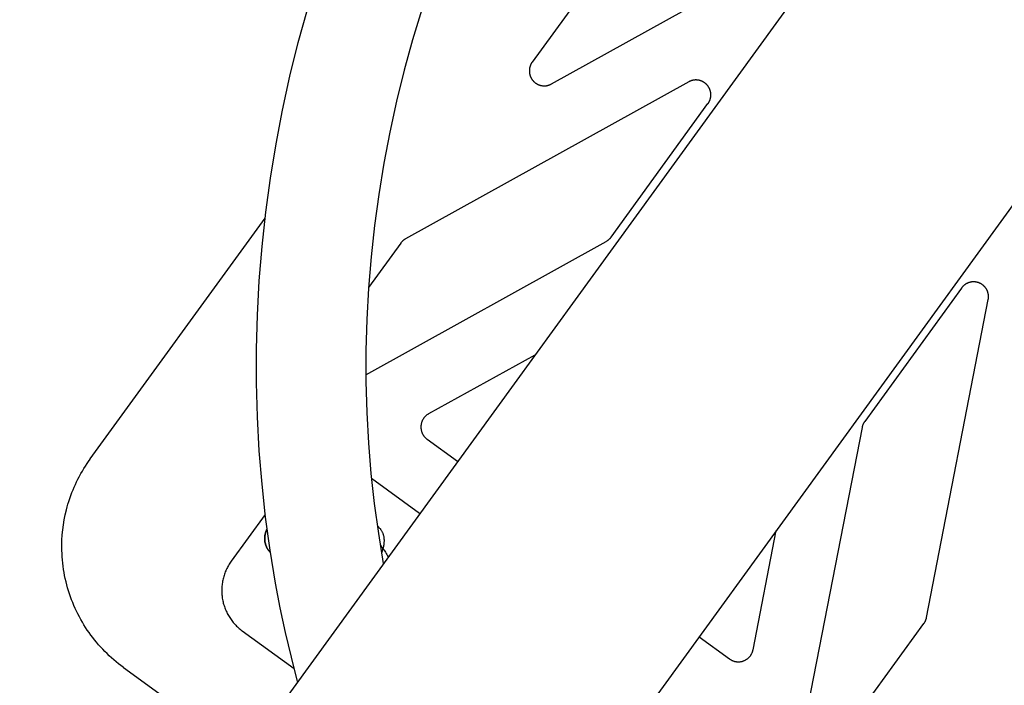
# Model space of a CAD drawing. Units: millimetres. Extents: x -3690 to 8056, y -6175 to 6175.
# Drawn here: x 4358 to 4556, y -1627 to -1493 of the extents above; entities that cross this region are included whole.
import ezdxf

# ---------------------------------------------------------------- set-up
doc = ezdxf.new("R2010")
doc.units = ezdxf.units.MM
doc.layers.add('ORG1027DY 2D', color=7, linetype='Continuous', true_color=0x000000)

msp = doc.modelspace()

# ---------------------------------------------------------------- linework, layer by layer
at = {"layer": 'ORG1027DY 2D', "color": 18, "lineweight": -3, "true_color": 0x000000}
for points in [[(5572.62, -30.91), (3491.86, -2894.83)], [(5621.16, -66.17), (3540.4, -2930.09)], [(4464.72, -1505.99), (4522.21, -1474.12)], [(4480.31, -1474.8), (4460.84, -1501.6)], [(4413.69, -1626.04), (4412.43, -1621.13), (4411.27, -1616.19), (4410.21, -1611.24), (4409.26, -1606.26), (4408.17, -1599.65), (4407.26, -1593.02), (4406.53, -1586.37), (4405.98, -1579.7), (4405.61, -1572.88), (4405.42, -1566.06), (4405.42, -1559.24), (4405.61, -1552.42), (4405.98, -1545.52), (4406.54, -1538.63), (4407.29, -1531.76), (4408.22, -1524.91), (4409.35, -1518.05), (4410.65, -1511.23), (4412.14, -1504.44), (4413.81, -1497.69), (4415.65, -1491)], [(4438.63, -1491.03), (4436.78, -1497.11), (4435.09, -1503.25), (4433.57, -1509.43), (4432.2, -1515.65), (4431.01, -1521.9), (4429.98, -1528.18), (4429.13, -1534.44), (4428.44, -1540.72), (4427.93, -1547.01), (4427.59, -1553.31), (4427.42, -1559.54), (4427.42, -1565.76), (4427.59, -1571.98), (4427.93, -1578.19), (4428.43, -1584.26), (4429.09, -1590.31), (4429.92, -1596.34), (4430.91, -1602.34)], [(4460.84, -1501.6), (4460.8, -1501.66), (4460.76, -1501.71), (4460.73, -1501.76), (4460.7, -1501.82), (4460.66, -1501.87), (4460.63, -1501.93), (4460.6, -1501.98), (4460.57, -1502.04), (4460.55, -1502.1), (4460.52, -1502.15), (4460.5, -1502.21), (4460.47, -1502.27), (4460.45, -1502.33), (4460.43, -1502.39), (4460.41, -1502.45), (4460.39, -1502.51), (4460.37, -1502.58), (4460.36, -1502.64), (4460.34, -1502.7), (4460.33, -1502.76), (4460.31, -1502.82), (4460.3, -1502.89), (4460.29, -1502.95), (4460.29, -1503.01), (4460.28, -1503.07), (4460.27, -1503.14), (4460.27, -1503.2), (4460.27, -1503.26), (4460.27, -1503.33), (4460.27, -1503.39), (4460.27, -1503.46), (4460.27, -1503.52), (4460.27, -1503.58), (4460.28, -1503.65), (4460.28, -1503.71), (4460.29, -1503.77), (4460.3, -1503.83), (4460.31, -1503.9), (4460.32, -1503.96), (4460.34, -1504.02), (4460.35, -1504.08), (4460.37, -1504.14), (4460.38, -1504.2), (4460.4, -1504.26), (4460.42, -1504.32), (4460.44, -1504.38), (4460.46, -1504.44), (4460.49, -1504.5), (4460.51, -1504.56), (4460.54, -1504.62), (4460.57, -1504.68), (4460.59, -1504.73), (4460.62, -1504.79), (4460.65, -1504.84), (4460.68, -1504.9), (4460.72, -1504.95), (4460.75, -1505), (4460.79, -1505.06), (4460.82, -1505.11), (4460.86, -1505.16), (4460.9, -1505.21), (4460.94, -1505.26), (4460.98, -1505.31), (4461.02, -1505.35), (4461.06, -1505.4), (4461.1, -1505.45), (4461.15, -1505.49), (4461.19, -1505.54), (4461.24, -1505.58), (4461.29, -1505.62), (4461.33, -1505.66), (4461.38, -1505.7), (4461.43, -1505.74), (4461.48, -1505.78), (4461.53, -1505.82), (4461.59, -1505.85), (4461.64, -1505.89), (4461.69, -1505.92), (4461.75, -1505.95), (4461.8, -1505.99), (4461.86, -1506.02), (4461.91, -1506.04), (4461.97, -1506.07), (4462.03, -1506.1), (4462.08, -1506.12), (4462.14, -1506.15), (4462.2, -1506.17), (4462.26, -1506.19), (4462.32, -1506.21), (4462.38, -1506.23), (4462.44, -1506.25), (4462.5, -1506.27), (4462.56, -1506.28), (4462.63, -1506.3), (4462.69, -1506.31), (4462.75, -1506.32), (4462.81, -1506.33), (4462.88, -1506.34), (4462.94, -1506.35), (4463, -1506.35), (4463.06, -1506.36), (4463.13, -1506.36), (4463.19, -1506.37), (4463.25, -1506.37), (4463.32, -1506.37), (4463.38, -1506.36), (4463.45, -1506.36), (4463.51, -1506.36), (4463.57, -1506.35), (4463.64, -1506.34), (4463.7, -1506.34), (4463.76, -1506.33), (4463.82, -1506.31), (4463.89, -1506.3), (4463.95, -1506.29), (4464.01, -1506.27), (4464.07, -1506.26), (4464.13, -1506.24), (4464.19, -1506.22), (4464.25, -1506.2), (4464.31, -1506.18), (4464.37, -1506.15), (4464.43, -1506.13), (4464.49, -1506.1), (4464.55, -1506.08), (4464.61, -1506.05), (4464.66, -1506.02), (4464.72, -1505.99)], [(4492.3, -1505.57), (4435.38, -1537.11)], [(4496.18, -1509.95), (4496.22, -1509.9), (4496.25, -1509.85), (4496.29, -1509.8), (4496.32, -1509.74), (4496.35, -1509.69), (4496.38, -1509.63), (4496.41, -1509.58), (4496.44, -1509.52), (4496.47, -1509.46), (4496.49, -1509.41), (4496.52, -1509.35), (4496.54, -1509.29), (4496.57, -1509.23), (4496.59, -1509.17), (4496.61, -1509.11), (4496.63, -1509.05), (4496.64, -1508.99), (4496.66, -1508.93), (4496.67, -1508.87), (4496.69, -1508.8), (4496.7, -1508.74), (4496.71, -1508.68), (4496.72, -1508.62), (4496.73, -1508.55), (4496.74, -1508.49), (4496.74, -1508.43), (4496.75, -1508.36), (4496.75, -1508.3), (4496.75, -1508.24), (4496.75, -1508.17), (4496.75, -1508.11), (4496.75, -1508.05), (4496.74, -1507.98), (4496.74, -1507.92), (4496.73, -1507.86), (4496.72, -1507.79), (4496.72, -1507.73), (4496.71, -1507.67), (4496.69, -1507.61), (4496.68, -1507.54), (4496.67, -1507.48), (4496.65, -1507.42), (4496.63, -1507.36), (4496.62, -1507.3), (4496.6, -1507.24), (4496.58, -1507.18), (4496.55, -1507.12), (4496.53, -1507.06), (4496.51, -1507), (4496.48, -1506.94), (4496.45, -1506.89), (4496.42, -1506.83), (4496.4, -1506.77), (4496.36, -1506.72), (4496.33, -1506.66), (4496.3, -1506.61), (4496.27, -1506.56), (4496.23, -1506.5), (4496.2, -1506.45), (4496.16, -1506.4), (4496.12, -1506.35), (4496.08, -1506.3), (4496.04, -1506.25), (4496, -1506.2), (4495.96, -1506.16), (4495.91, -1506.11), (4495.87, -1506.06), (4495.82, -1506.02), (4495.78, -1505.98), (4495.73, -1505.94), (4495.68, -1505.89), (4495.63, -1505.85), (4495.58, -1505.81), (4495.53, -1505.78), (4495.48, -1505.74), (4495.43, -1505.7), (4495.37, -1505.67), (4495.32, -1505.63), (4495.27, -1505.6), (4495.21, -1505.57), (4495.16, -1505.54), (4495.1, -1505.51), (4495.04, -1505.48), (4494.98, -1505.46), (4494.93, -1505.43), (4494.87, -1505.41), (4494.81, -1505.38), (4494.75, -1505.36), (4494.69, -1505.34), (4494.63, -1505.32), (4494.57, -1505.3), (4494.51, -1505.29), (4494.45, -1505.27), (4494.38, -1505.26), (4494.32, -1505.25), (4494.26, -1505.23), (4494.2, -1505.22), (4494.13, -1505.22), (4494.07, -1505.21), (4494.01, -1505.2), (4493.94, -1505.2), (4493.88, -1505.19), (4493.82, -1505.19), (4493.76, -1505.19), (4493.69, -1505.19), (4493.63, -1505.19), (4493.57, -1505.2), (4493.5, -1505.2), (4493.44, -1505.21), (4493.38, -1505.21), (4493.31, -1505.22), (4493.25, -1505.23), (4493.19, -1505.24), (4493.13, -1505.26), (4493.06, -1505.27), (4493, -1505.29), (4492.94, -1505.3), (4492.88, -1505.32), (4492.82, -1505.34), (4492.76, -1505.36), (4492.7, -1505.38), (4492.64, -1505.4), (4492.58, -1505.43), (4492.52, -1505.45), (4492.47, -1505.48), (4492.41, -1505.51), (4492.35, -1505.54), (4492.3, -1505.57)], [(4476.71, -1536.75), (4496.18, -1509.95)], [(4372.02, -1581.31), (4407.15, -1532.97)], [(4427.41, -1564.4), (4475.73, -1537.62)], [(4435.38, -1537.11), (4435.31, -1537.16), (4435.24, -1537.2), (4435.18, -1537.24), (4435.11, -1537.29), (4435.04, -1537.34), (4434.98, -1537.39), (4434.91, -1537.44), (4434.85, -1537.49), (4434.79, -1537.55), (4434.73, -1537.6), (4434.68, -1537.66), (4434.62, -1537.72), (4434.57, -1537.78), (4434.51, -1537.84), (4434.46, -1537.91), (4434.41, -1537.97)], [(4475.73, -1537.62), (4475.81, -1537.57), (4475.88, -1537.53), (4475.94, -1537.49), (4476.01, -1537.44), (4476.08, -1537.39), (4476.14, -1537.34), (4476.21, -1537.29), (4476.27, -1537.24), (4476.33, -1537.18), (4476.39, -1537.13), (4476.44, -1537.07), (4476.5, -1537.01), (4476.55, -1536.95), (4476.61, -1536.88), (4476.66, -1536.82), (4476.71, -1536.75)], [(4434.41, -1537.97), (4427.94, -1546.88)], [(4552.52, -1549.32), (4552.53, -1549.26), (4552.54, -1549.2), (4552.55, -1549.13), (4552.56, -1549.07), (4552.56, -1549.01), (4552.57, -1548.94), (4552.57, -1548.88), (4552.57, -1548.82), (4552.57, -1548.75), (4552.57, -1548.69), (4552.57, -1548.63), (4552.57, -1548.56), (4552.56, -1548.5), (4552.56, -1548.44), (4552.55, -1548.37), (4552.54, -1548.31), (4552.53, -1548.25), (4552.52, -1548.19), (4552.51, -1548.12), (4552.49, -1548.06), (4552.48, -1548), (4552.46, -1547.94), (4552.44, -1547.88), (4552.43, -1547.82), (4552.41, -1547.76), (4552.38, -1547.7), (4552.36, -1547.64), (4552.34, -1547.58), (4552.31, -1547.52), (4552.29, -1547.47), (4552.26, -1547.41), (4552.23, -1547.35), (4552.2, -1547.3), (4552.17, -1547.24), (4552.13, -1547.19), (4552.1, -1547.13), (4552.07, -1547.08), (4552.03, -1547.03), (4551.99, -1546.98), (4551.96, -1546.92), (4551.92, -1546.87), (4551.88, -1546.83), (4551.84, -1546.78), (4551.79, -1546.73), (4551.75, -1546.68), (4551.71, -1546.64), (4551.66, -1546.59), (4551.61, -1546.55), (4551.57, -1546.51), (4551.52, -1546.47), (4551.47, -1546.42), (4551.42, -1546.39), (4551.37, -1546.35), (4551.32, -1546.31), (4551.27, -1546.27), (4551.22, -1546.24), (4551.16, -1546.2), (4551.11, -1546.17), (4551.05, -1546.14), (4551, -1546.11), (4550.94, -1546.08), (4550.89, -1546.05), (4550.83, -1546.02), (4550.77, -1546), (4550.71, -1545.97), (4550.65, -1545.95), (4550.59, -1545.93), (4550.53, -1545.91), (4550.47, -1545.89), (4550.41, -1545.87), (4550.35, -1545.85), (4550.29, -1545.84), (4550.23, -1545.82), (4550.17, -1545.81), (4550.1, -1545.8), (4550.04, -1545.79), (4549.98, -1545.78), (4549.92, -1545.77), (4549.85, -1545.76), (4549.79, -1545.76), (4549.73, -1545.75), (4549.66, -1545.75), (4549.6, -1545.75), (4549.54, -1545.75), (4549.47, -1545.75), (4549.41, -1545.75), (4549.35, -1545.76), (4549.28, -1545.76), (4549.22, -1545.77), (4549.16, -1545.78), (4549.09, -1545.79), (4549.03, -1545.8), (4548.97, -1545.81), (4548.91, -1545.82), (4548.85, -1545.84), (4548.78, -1545.85), (4548.72, -1545.87), (4548.66, -1545.89), (4548.6, -1545.91), (4548.54, -1545.93), (4548.48, -1545.95), (4548.42, -1545.98), (4548.37, -1546), (4548.31, -1546.03), (4548.25, -1546.06), (4548.2, -1546.08), (4548.14, -1546.11), (4548.08, -1546.14), (4548.03, -1546.18), (4547.98, -1546.21), (4547.92, -1546.24), (4547.87, -1546.28), (4547.82, -1546.32), (4547.77, -1546.35), (4547.72, -1546.39), (4547.67, -1546.43), (4547.62, -1546.47), (4547.57, -1546.52), (4547.52, -1546.56), (4547.48, -1546.6), (4547.43, -1546.65), (4547.39, -1546.69), (4547.35, -1546.74), (4547.3, -1546.79), (4547.26, -1546.83), (4547.22, -1546.88), (4547.18, -1546.93), (4547.15, -1546.99)], [(4547.15, -1546.99), (4527.68, -1573.79)], [(4540.1, -1613.2), (4552.52, -1549.32)], [(4461.34, -1560.46), (4440.01, -1572.28)], [(4440.01, -1572.28), (4439.93, -1572.33), (4439.85, -1572.38), (4439.77, -1572.43), (4439.69, -1572.48), (4439.62, -1572.54), (4439.54, -1572.6), (4439.47, -1572.66), (4439.4, -1572.73), (4439.34, -1572.79), (4439.27, -1572.86), (4439.21, -1572.93), (4439.15, -1573), (4439.09, -1573.07), (4439.03, -1573.15), (4438.98, -1573.23), (4438.93, -1573.31), (4438.88, -1573.39), (4438.83, -1573.47), (4438.79, -1573.55), (4438.75, -1573.64), (4438.71, -1573.72), (4438.67, -1573.81), (4438.64, -1573.9), (4438.61, -1573.99), (4438.58, -1574.08), (4438.56, -1574.17), (4438.53, -1574.26), (4438.52, -1574.35), (4438.5, -1574.44), (4438.49, -1574.53), (4438.48, -1574.63), (4438.47, -1574.72), (4438.46, -1574.82), (4438.46, -1574.91), (4438.46, -1575.01), (4438.47, -1575.1), (4438.48, -1575.19), (4438.49, -1575.29), (4438.5, -1575.38), (4438.52, -1575.47), (4438.54, -1575.56), (4438.56, -1575.66), (4438.58, -1575.75), (4438.61, -1575.84), (4438.64, -1575.93), (4438.68, -1576.01), (4438.71, -1576.1), (4438.75, -1576.19), (4438.79, -1576.27), (4438.84, -1576.35), (4438.88, -1576.44), (4438.93, -1576.52), (4438.98, -1576.59), (4439.04, -1576.67), (4439.09, -1576.75), (4439.15, -1576.82), (4439.21, -1576.89), (4439.28, -1576.96), (4439.34, -1577.03), (4439.41, -1577.09), (4439.48, -1577.16), (4439.55, -1577.22), (4439.62, -1577.28), (4439.7, -1577.33)], [(4527.16, -1574.98), (4514.74, -1638.85)], [(4527.68, -1573.79), (4527.63, -1573.85), (4527.58, -1573.92), (4527.54, -1573.99), (4527.5, -1574.06), (4527.46, -1574.13), (4527.42, -1574.2), (4527.38, -1574.28), (4527.35, -1574.35), (4527.32, -1574.43), (4527.29, -1574.5), (4527.26, -1574.58), (4527.24, -1574.66), (4527.21, -1574.74), (4527.19, -1574.82), (4527.17, -1574.9), (4527.16, -1574.98)], [(4439.7, -1577.33), (4445.84, -1581.79)], [(4367.22, -1591.54), (4367.37, -1590.98), (4367.53, -1590.42), (4367.7, -1589.85), (4367.89, -1589.29), (4368.11, -1588.68), (4368.33, -1588.07), (4368.55, -1587.53), (4368.78, -1586.98), (4369.02, -1586.45), (4369.26, -1585.93), (4369.52, -1585.42), (4369.78, -1584.91), (4370.13, -1584.27), (4370.42, -1583.76), (4370.73, -1583.25), (4371.04, -1582.76), (4371.36, -1582.26), (4371.66, -1581.83), (4371.97, -1581.39)], [(4371.97, -1581.39), (4372.02, -1581.31)], [(4438.2, -1592.31), (4428.53, -1585.29)], [(4378.66, -1623.22), (4378.17, -1622.85), (4377.68, -1622.48), (4377.2, -1622.09), (4376.73, -1621.69), (4376.27, -1621.29), (4375.82, -1620.88), (4375.38, -1620.45), (4374.94, -1620.02), (4374.51, -1619.57), (4374.08, -1619.11), (4373.67, -1618.65), (4373.26, -1618.17), (4372.87, -1617.69), (4372.49, -1617.21), (4372.12, -1616.71), (4371.76, -1616.21), (4371.41, -1615.7), (4371.07, -1615.19), (4370.74, -1614.66), (4370.42, -1614.13), (4370.11, -1613.59), (4369.81, -1613.04), (4369.52, -1612.48), (4369.24, -1611.92), (4368.98, -1611.35), (4368.72, -1610.77), (4368.48, -1610.19), (4368.25, -1609.61), (4368.03, -1609.02), (4367.83, -1608.42), (4367.64, -1607.82), (4367.46, -1607.21), (4367.29, -1606.61), (4367.13, -1605.99), (4366.99, -1605.38), (4366.86, -1604.76), (4366.75, -1604.14), (4366.64, -1603.51), (4366.55, -1602.88), (4366.48, -1602.25), (4366.41, -1601.62), (4366.36, -1600.99), (4366.33, -1600.36), (4366.3, -1599.72), (4366.29, -1598.68), (4366.32, -1597.65), (4366.38, -1596.61), (4366.48, -1595.58), (4366.61, -1594.58), (4366.78, -1593.59), (4366.98, -1592.56), (4367.22, -1591.54)], [(4407.19, -1592.46), (4400.34, -1601.89)], [(4429.69, -1594.76), (4429.78, -1594.83), (4429.86, -1594.91), (4429.95, -1594.98), (4430.03, -1595.06), (4430.1, -1595.14), (4430.18, -1595.22), (4430.25, -1595.31), (4430.32, -1595.39), (4430.38, -1595.48), (4430.44, -1595.57), (4430.5, -1595.66), (4430.56, -1595.76), (4430.61, -1595.85), (4430.66, -1595.95), (4430.71, -1596.04), (4430.75, -1596.14), (4430.8, -1596.25), (4430.84, -1596.36), (4430.88, -1596.47), (4430.91, -1596.58), (4430.94, -1596.69), (4430.97, -1596.8), (4430.99, -1596.91), (4431.01, -1597.02), (4431.03, -1597.15), (4431.04, -1597.29), (4431.05, -1597.42), (4431.06, -1597.54), (4431.06, -1597.67), (4431.06, -1597.79), (4431.06, -1597.92), (4431.05, -1598.04), (4431.04, -1598.22), (4431.01, -1598.41), (4430.99, -1598.59), (4430.96, -1598.78), (4430.92, -1598.96), (4430.88, -1599.14), (4430.83, -1599.32), (4430.78, -1599.5), (4430.67, -1599.87), (4430.55, -1600.25)], [(4505.23, -1619.67), (4509.88, -1595.73)], [(4430.28, -1598.61), (4430.42, -1598.78), (4430.57, -1598.96), (4430.71, -1599.13), (4430.84, -1599.31), (4430.97, -1599.5), (4431.1, -1599.68), (4431.23, -1599.87), (4431.35, -1600.06), (4431.49, -1600.3), (4431.62, -1600.54), (4431.75, -1600.78), (4431.87, -1601.02)], [(4400.34, -1601.89), (4400.2, -1602.09), (4400.06, -1602.29), (4399.93, -1602.5), (4399.8, -1602.71), (4399.68, -1602.92), (4399.56, -1603.14), (4399.45, -1603.36), (4399.35, -1603.58), (4399.25, -1603.8), (4399.15, -1604.03), (4399.06, -1604.26), (4398.98, -1604.49), (4398.9, -1604.72), (4398.83, -1604.96), (4398.76, -1605.2), (4398.7, -1605.43), (4398.65, -1605.67), (4398.6, -1605.92), (4398.56, -1606.16), (4398.52, -1606.4), (4398.49, -1606.64), (4398.47, -1606.89), (4398.45, -1607.13), (4398.44, -1607.38), (4398.43, -1607.62), (4398.43, -1607.86), (4398.43, -1608.11), (4398.45, -1608.35), (4398.46, -1608.6), (4398.49, -1608.84), (4398.52, -1609.09), (4398.55, -1609.33), (4398.59, -1609.57), (4398.64, -1609.81), (4398.69, -1610.05), (4398.75, -1610.29), (4398.82, -1610.53), (4398.89, -1610.76), (4398.97, -1611), (4399.05, -1611.23), (4399.14, -1611.46), (4399.23, -1611.68), (4399.33, -1611.91), (4399.43, -1612.13), (4399.54, -1612.35), (4399.66, -1612.57), (4399.78, -1612.78), (4399.9, -1612.99), (4400.03, -1613.2), (4400.17, -1613.4), (4400.31, -1613.6), (4400.46, -1613.8), (4400.61, -1614), (4400.76, -1614.19), (4400.92, -1614.37), (4401.09, -1614.55), (4401.25, -1614.73), (4401.43, -1614.9), (4401.6, -1615.07), (4401.79, -1615.24), (4401.97, -1615.4), (4402.16, -1615.56), (4402.35, -1615.71), (4402.55, -1615.85)], [(4520.11, -1641.19), (4539.58, -1614.39)], [(4539.58, -1614.39), (4539.63, -1614.32), (4539.68, -1614.25), (4539.72, -1614.18), (4539.76, -1614.11), (4539.8, -1614.04), (4539.84, -1613.97), (4539.88, -1613.89), (4539.91, -1613.82), (4539.94, -1613.74), (4539.97, -1613.67), (4540, -1613.59), (4540.02, -1613.51), (4540.05, -1613.43), (4540.07, -1613.36), (4540.09, -1613.28), (4540.1, -1613.2)], [(4402.55, -1615.85), (4413.01, -1623.46)], [(4494.38, -1617.06), (4500.52, -1621.52)], [(4500.52, -1621.52), (4500.6, -1621.57), (4500.67, -1621.63), (4500.76, -1621.68), (4500.84, -1621.72), (4500.92, -1621.77), (4501, -1621.81), (4501.09, -1621.85), (4501.18, -1621.88), (4501.26, -1621.92), (4501.35, -1621.95), (4501.44, -1621.97), (4501.53, -1622), (4501.62, -1622.02), (4501.72, -1622.04), (4501.81, -1622.06), (4501.9, -1622.07), (4502, -1622.08), (4502.09, -1622.09), (4502.18, -1622.09), (4502.28, -1622.09), (4502.37, -1622.09), (4502.47, -1622.09), (4502.56, -1622.08), (4502.65, -1622.07), (4502.75, -1622.06), (4502.84, -1622.04), (4502.93, -1622.02), (4503.02, -1622), (4503.11, -1621.98), (4503.2, -1621.95), (4503.29, -1621.92), (4503.38, -1621.88), (4503.47, -1621.85), (4503.55, -1621.81), (4503.64, -1621.77), (4503.72, -1621.72), (4503.8, -1621.68), (4503.88, -1621.63), (4503.96, -1621.58), (4504.04, -1621.52), (4504.12, -1621.47), (4504.19, -1621.41), (4504.26, -1621.35), (4504.33, -1621.29), (4504.4, -1621.22), (4504.46, -1621.15), (4504.53, -1621.08), (4504.59, -1621.01), (4504.65, -1620.94), (4504.7, -1620.86), (4504.76, -1620.79), (4504.81, -1620.71), (4504.86, -1620.63), (4504.91, -1620.55), (4504.95, -1620.46), (4504.99, -1620.38), (4505.03, -1620.29), (4505.07, -1620.21), (4505.1, -1620.12), (4505.13, -1620.03), (4505.16, -1619.94), (4505.19, -1619.85), (4505.21, -1619.76), (4505.23, -1619.67)], [(4378.66, -1623.22), (4402.93, -1640.85)]]:
    msp.add_lwpolyline(points, dxfattribs=at)
at = {"layer": 'ORG1027DY 2D', "color": 18, "lineweight": 35, "true_color": 0x000000}
msp.add_lwpolyline([(4408.25, -1600.16), (4408.2, -1600.1), (4408.14, -1600.05), (4408.09, -1599.99), (4408.04, -1599.94), (4408, -1599.88), (4407.95, -1599.82), (4407.9, -1599.76), (4407.85, -1599.7), (4407.81, -1599.64), (4407.76, -1599.57), (4407.72, -1599.51), (4407.68, -1599.44), (4407.64, -1599.38), (4407.6, -1599.31), (4407.56, -1599.24), (4407.52, -1599.17), (4407.49, -1599.1), (4407.45, -1599.03), (4407.42, -1598.95), (4407.39, -1598.88), (4407.36, -1598.81), (4407.33, -1598.73), (4407.3, -1598.66), (4407.27, -1598.58), (4407.25, -1598.5), (4407.23, -1598.42), (4407.2, -1598.35), (4407.18, -1598.27), (4407.17, -1598.19), (4407.15, -1598.11), (4407.13, -1598.03), (4407.12, -1597.95), (4407.11, -1597.86), (4407.1, -1597.78), (4407.09, -1597.69), (4407.08, -1597.61), (4407.08, -1597.52), (4407.07, -1597.44), (4407.07, -1597.35), (4407.07, -1597.27), (4407.07, -1597.18), (4407.08, -1597.1), (4407.08, -1597.02), (4407.09, -1596.93), (4407.1, -1596.85), (4407.11, -1596.76), (4407.12, -1596.68), (4407.14, -1596.6), (4407.15, -1596.52), (4407.17, -1596.44), (4407.19, -1596.36), (4407.21, -1596.28), (4407.23, -1596.2), (4407.26, -1596.12), (4407.28, -1596.05), (4407.31, -1595.97), (4407.33, -1595.89), (4407.36, -1595.82), (4407.39, -1595.75), (4407.43, -1595.68), (4407.46, -1595.6), (4407.49, -1595.53), (4407.53, -1595.47), (4407.56, -1595.4)], dxfattribs=at)

doc.saveas('drawing.dxf')
